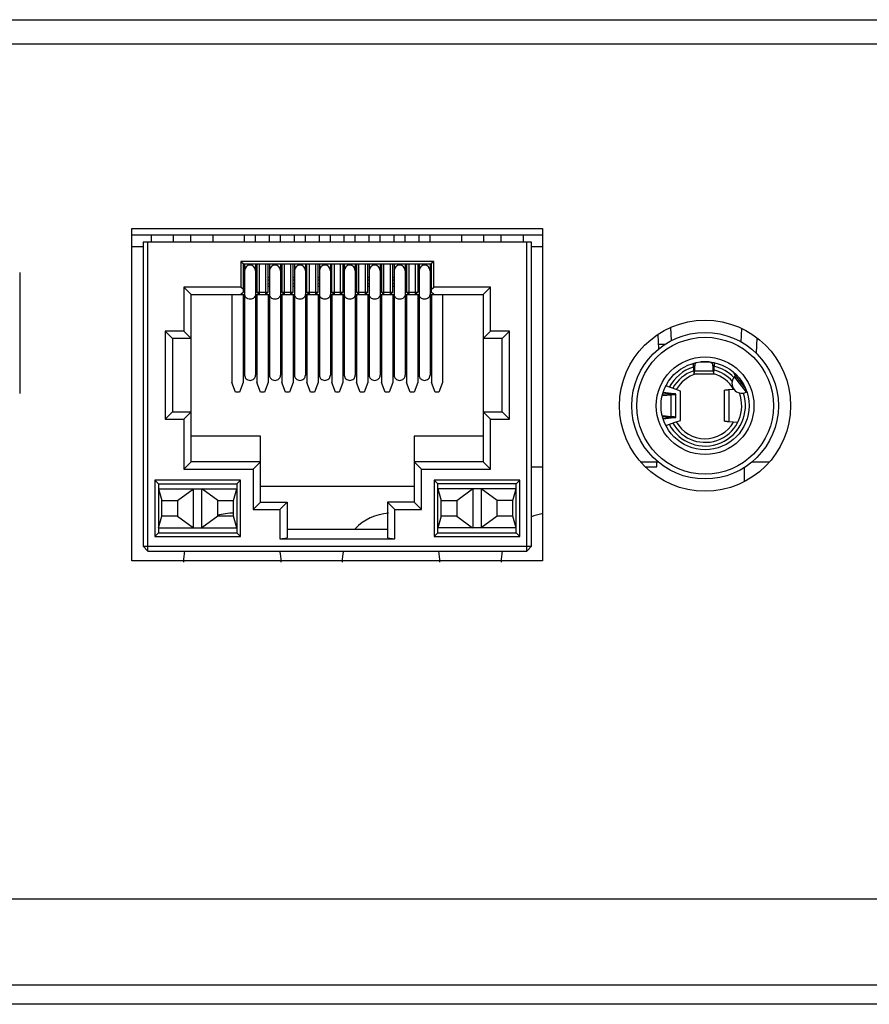
# Model space of a CAD drawing. Units: millimetres. Extents: x 38514 to 39703, y 8344 to 9185.
# Drawn here: x 39004 to 39011, y 8572 to 8580 of the extents above; entities that cross this region are included whole.
import ezdxf

# ---------------------------------------------------------------- set-up
doc = ezdxf.new("R2010")
doc.units = ezdxf.units.MM
for name, color, linetype in [('AUDIO-0810_1DXF_CONTINUOUS_LINE', 7, 'Continuous'), ('K75CA-LGM311DXF_CONTINUOUS_LINE', 7, 'Continuous'), ('K86CA-LGA511DXF_CONTINUOUS_LINE', 7, 'Continuous'), ('L65LA-LGM311DXF_CONTINUOUS_LINE', 7, 'Continuous'), ('RJ45-0810_1_DXF_CONTINUOUS_LINE', 7, 'Continuous'), ('S86CA-CLA351DXF_CONTINUOUS_LINE', 7, 'Continuous'), ('SRLM-PC80P-0DXF_CONTINUOUS_LINE', 7, 'Continuous'), ('V80810_1_DXF_CONTINUOUS_LINE', 7, 'Continuous')]:
    doc.layers.add(name, color=color, linetype=linetype)

msp = doc.modelspace()

# ---------------------------------------------------------------- linework, layer by layer
at = {"layer": 'AUDIO-0810_1DXF_CONTINUOUS_LINE', "linetype": 'Continuous'}
for p, q in [((39009.6226, 8577.085), (39009.6285, 8576.9662)), ((39009.735, 8577.0364), (39009.7296, 8577.1441)), ((39010.3048, 8577.0258), (39010.3102, 8577.1348)), ((39009.6787, 8577.0033), (39009.6267, 8577.0033)), ((39010.4302, 8576.9333), (39010.4364, 8577.0578)), ((39010.4286, 8576.9333), (39010.4302, 8576.9333)), ((39009.9112, 8576.8493), (39009.9176, 8576.785)), ((39009.9176, 8576.8141), (39009.914, 8576.8501)), ((39009.9268, 8576.8533), (39009.9233, 8576.8159)), ((39009.9233, 8576.7885), (39009.9283, 8576.841)), ((39009.9283, 8576.841), (39009.9283, 8576.8536)), ((39010.0422, 8576.8614), (39009.9751, 8576.8614)), ((39010.0721, 8576.8577), (39010.0721, 8576.841)), ((39010.0721, 8576.841), (39010.077, 8576.7885)), ((39010.077, 8576.8159), (39010.0731, 8576.8576)), ((39010.0868, 8576.8549), (39010.0827, 8576.8141)), ((39010.0827, 8576.785), (39010.0897, 8576.8543)), ((39009.9176, 8576.8141), (39009.9233, 8576.8141)), ((39009.9176, 8576.785), (39009.9176, 8576.8141)), ((39009.9204, 8576.7633), (39010.08, 8576.7633)), ((39009.9233, 8576.8159), (39009.9233, 8576.7885)), ((39009.9233, 8576.7885), (39010.077, 8576.7885)), ((39010.077, 8576.7885), (39010.077, 8576.8159)), ((39010.077, 8576.8141), (39010.0827, 8576.8141)), ((39010.0827, 8576.8141), (39010.0827, 8576.785)), ((39010.3396, 8576.6481), (39010.2514, 8576.761)), ((39010.2495, 8576.7374), (39010.2505, 8576.736)), ((39010.2505, 8576.736), (39010.346, 8576.6139)), ((39009.6603, 8576.5874), (39009.7313, 8576.5935)), ((39009.7068, 8576.5935), (39009.6608, 8576.5895)), ((39009.6659, 8576.6077), (39009.7205, 8576.6009)), ((39009.754, 8576.6009), (39009.6671, 8576.6118)), ((39009.7748, 8576.6356), (39009.6889, 8576.6657)), ((39009.7313, 8576.5935), (39009.7068, 8576.5935)), ((39009.7205, 8576.6009), (39009.754, 8576.6009)), ((39009.7205, 8576.5952), (39009.7205, 8576.6009)), ((39009.7313, 8576.413), (39009.7313, 8576.5935)), ((39009.7702, 8576.4085), (39009.7702, 8576.598)), ((39009.8101, 8576.6233), (39009.7748, 8576.6356)), ((39009.8101, 8576.3833), (39009.8101, 8576.6233)), ((39010.1701, 8576.376), (39010.1701, 8576.6305)), ((39010.2052, 8576.6348), (39010.2459, 8576.6382)), ((39010.2052, 8576.6348), (39010.2052, 8576.3717)), ((39009.7313, 8576.413), (39009.6603, 8576.4191)), ((39009.6608, 8576.417), (39009.7068, 8576.413)), ((39009.7205, 8576.4056), (39009.6659, 8576.3988)), ((39009.6671, 8576.3947), (39009.754, 8576.4056)), ((39009.6889, 8576.3408), (39009.7748, 8576.3709)), ((39009.7068, 8576.413), (39009.7313, 8576.413)), ((39009.7205, 8576.4056), (39009.7205, 8576.4113)), ((39009.754, 8576.4056), (39009.7205, 8576.4056)), ((39009.7301, 8576.4086), (39009.7302, 8576.4085)), ((39009.7748, 8576.3709), (39009.8101, 8576.3833)), ((39010.2767, 8576.3657), (39010.2052, 8576.3717)), ((39009.483, 8576.0433), (39009.6249, 8576.0433)), ((39010.3954, 8576.0433), (39010.5371, 8576.0433))]:
    msp.add_line(p, q, dxfattribs=at)
for points in [[(39010.2541, 8576.7526), (39010.2542, 8576.7499), (39010.254, 8576.7472), (39010.2534, 8576.7446), (39010.2524, 8576.7421), (39010.2511, 8576.7397), (39010.2495, 8576.7374)], [(39010.2528, 8576.7579), (39010.2536, 8576.7553), (39010.2541, 8576.7526)]]:
    msp.add_lwpolyline(points, dxfattribs=at)
for radius in [0.6, 0.56, 0.4, 0.36]:
    msp.add_circle((39010.0102, 8576.5033), radius, dxfattribs=at)
for centre, radius, start, end in [((39010.0102, 8576.5033), 0.33, 106.90753, 152.48796), ((39010.0102, 8576.5033), 0.3, 108.04049, 151.65925), ((39010.0101, 8576.5033), 0.27, 105.53256, 150.64289), ((39010.0101, 8576.5033), 0.27, 29.97213, 74.96292), ((39010.0102, 8576.5033), 0.3, 42.11622, 75.81701), ((39010.0102, 8576.5033), 0.33, 44.26369, 76.5949), ((39010.3302, 8576.8225), 0.1, 204.54582, 218), ((39010.3103, 8576.6855), 0.08, 139.52698, 296.46304), ((39010.0102, 8576.5033), 0.33, 207.51204, 18.26439), ((39010.0102, 8576.5033), 0.3, 208.34078, 20.42686), ((39010.3549, 8576.596), 0.02, 98.17305, 116.46304), ((39010.0101, 8576.5033), 0.27, 209.35658, 330.02861)]:
    msp.add_arc(centre, radius, start, end, dxfattribs=at)
for points, knots in [([(39009.9283, 8576.841), (39009.9285, 8576.8439), (39009.9309, 8576.85), (39009.9358, 8576.8543), (39009.9386, 8576.856)], [0, 0, 0, 0, 0.471605, 1, 1, 1, 1]), ([(39010.0422, 8576.8614), (39010.0459, 8576.8614), (39010.0531, 8576.8604), (39010.0626, 8576.8562), (39010.0696, 8576.8496), (39010.0718, 8576.8438), (39010.0721, 8576.841)], [0, 0, 0, 0, 0.282988, 0.548475, 0.786241, 1, 1, 1, 1]), ([(39009.9204, 8576.8033), (39009.9202, 8576.8033), (39009.9199, 8576.8035), (39009.9194, 8576.8044), (39009.9188, 8576.8065), (39009.9182, 8576.8099), (39009.9178, 8576.8126), (39009.9176, 8576.8141)], [0, 0, 0, 0, 0.033747, 0.089175, 0.283311, 0.590337, 1, 1, 1, 1]), ([(39009.9176, 8576.785), (39009.9178, 8576.7819), (39009.9181, 8576.7775), (39009.9186, 8576.7722), (39009.919, 8576.7691), (39009.9193, 8576.7667), (39009.9196, 8576.7649), (39009.9199, 8576.7639), (39009.9202, 8576.7633), (39009.9204, 8576.7633)], [0, 0, 0, 0, 0.420646, 0.59141, 0.733328, 0.845412, 0.92688, 0.977576, 1, 1, 1, 1]), ([(39009.9233, 8576.8159), (39009.9231, 8576.8141), (39009.9227, 8576.811), (39009.922, 8576.807), (39009.9214, 8576.8046), (39009.9208, 8576.8035), (39009.9205, 8576.8033), (39009.9204, 8576.8033)], [0, 0, 0, 0, 0.409519, 0.717855, 0.912855, 0.96778, 1, 1, 1, 1]), ([(39009.9204, 8576.7633), (39009.9205, 8576.7633), (39009.9209, 8576.764), (39009.9212, 8576.7651), (39009.9215, 8576.7673), (39009.9219, 8576.7701), (39009.9222, 8576.7737), (39009.9226, 8576.778), (39009.923, 8576.783), (39009.9232, 8576.7866), (39009.9233, 8576.7885)], [0, 0, 0, 0, 0.021819, 0.072692, 0.154618, 0.267317, 0.409767, 0.580747, 0.77833, 1, 1, 1, 1]), ([(39010.08, 8576.8033), (39010.0798, 8576.8033), (39010.0795, 8576.8035), (39010.079, 8576.8046), (39010.0784, 8576.807), (39010.0777, 8576.811), (39010.0773, 8576.8141), (39010.077, 8576.8159)], [0, 0, 0, 0, 0.032214, 0.087136, 0.282136, 0.590475, 1, 1, 1, 1]), ([(39010.077, 8576.7885), (39010.0771, 8576.7866), (39010.0774, 8576.783), (39010.0777, 8576.778), (39010.0781, 8576.7737), (39010.0785, 8576.7701), (39010.0788, 8576.7673), (39010.0792, 8576.7651), (39010.0795, 8576.764), (39010.0798, 8576.7633), (39010.08, 8576.7633)], [0, 0, 0, 0, 0.221672, 0.419257, 0.590239, 0.732689, 0.845388, 0.927315, 0.978186, 1, 1, 1, 1]), ([(39010.0827, 8576.8141), (39010.0825, 8576.8126), (39010.0821, 8576.8099), (39010.0815, 8576.8065), (39010.0809, 8576.8044), (39010.0804, 8576.8035), (39010.0801, 8576.8033), (39010.08, 8576.8033)], [0, 0, 0, 0, 0.409669, 0.716699, 0.910834, 0.966259, 1, 1, 1, 1]), ([(39010.08, 8576.7633), (39010.0802, 8576.7633), (39010.0805, 8576.7639), (39010.0807, 8576.7649), (39010.0811, 8576.7667), (39010.0814, 8576.7691), (39010.0817, 8576.7722), (39010.0822, 8576.7775), (39010.0825, 8576.7819), (39010.0827, 8576.785)], [0, 0, 0, 0, 0.022418, 0.073113, 0.15458, 0.266665, 0.408584, 0.579349, 1, 1, 1, 1]), ([(39010.2505, 8576.736), (39010.252, 8576.7377), (39010.2544, 8576.7416), (39010.2558, 8576.7484), (39010.2548, 8576.7553), (39010.2527, 8576.7593), (39010.2514, 8576.761)], [0, 0, 0, 0, 0.244998, 0.503354, 0.759705, 1, 1, 1, 1]), ([(39009.7272, 8576.5965), (39009.726, 8576.5962), (39009.7234, 8576.5956), (39009.7166, 8576.5946), (39009.711, 8576.5939), (39009.7068, 8576.5935)], [0, 0, 0, 0, 0.169645, 0.396184, 1, 1, 1, 1]), ([(39009.7205, 8576.6009), (39009.7218, 8576.6007), (39009.7243, 8576.6003), (39009.727, 8576.5997), (39009.7287, 8576.5991), (39009.7295, 8576.5988), (39009.7302, 8576.5983), (39009.7302, 8576.598)], [0, 0, 0, 0, 0.410506, 0.714826, 0.825245, 0.908021, 1, 1, 1, 1]), ([(39009.7302, 8576.598), (39009.7302, 8576.5977), (39009.7289, 8576.5969), (39009.7279, 8576.5967), (39009.7272, 8576.5965)], [0, 0, 0, 0, 0.315032, 1, 1, 1, 1]), ([(39009.7313, 8576.5935), (39009.7342, 8576.5937), (39009.7396, 8576.594), (39009.7473, 8576.5946), (39009.754, 8576.5951), (39009.7595, 8576.5957), (39009.764, 8576.5962), (39009.7672, 8576.5968), (39009.7691, 8576.5973), (39009.7699, 8576.5977), (39009.7702, 8576.5979), (39009.7702, 8576.598)], [0, 0, 0, 0, 0.219091, 0.415604, 0.586468, 0.729538, 0.843113, 0.925952, 0.977381, 0.991698, 1, 1, 1, 1]), ([(39009.7702, 8576.598), (39009.7702, 8576.5982), (39009.7698, 8576.5985), (39009.769, 8576.5988), (39009.7677, 8576.5992), (39009.765, 8576.5997), (39009.7603, 8576.6003), (39009.7563, 8576.6007), (39009.754, 8576.6009)], [0, 0, 0, 0, 0.026596, 0.078142, 0.158853, 0.269317, 0.578697, 1, 1, 1, 1]), ([(39010.1701, 8576.6305), (39010.1701, 8576.6306), (39010.1703, 8576.6308), (39010.1711, 8576.6312), (39010.1728, 8576.6317), (39010.1757, 8576.6322), (39010.1796, 8576.6327), (39010.1846, 8576.6332), (39010.1907, 8576.6338), (39010.1976, 8576.6343), (39010.2026, 8576.6347), (39010.2052, 8576.6348)], [0, 0, 0, 0, 0.008629, 0.022988, 0.073772, 0.155406, 0.267698, 0.40974, 0.580439, 0.777963, 1, 1, 1, 1]), ([(39009.7068, 8576.413), (39009.71, 8576.4127), (39009.7146, 8576.4122), (39009.7202, 8576.4114), (39009.7235, 8576.4109), (39009.7262, 8576.4103), (39009.7282, 8576.4098), (39009.7295, 8576.4093), (39009.7301, 8576.4088), (39009.7301, 8576.4086)], [0, 0, 0, 0, 0.40365, 0.571142, 0.712521, 0.826434, 0.911827, 0.968692, 1, 1, 1, 1]), ([(39009.7302, 8576.4085), (39009.7302, 8576.4082), (39009.7295, 8576.4077), (39009.7287, 8576.4074), (39009.727, 8576.4068), (39009.7243, 8576.4062), (39009.7218, 8576.4058), (39009.7205, 8576.4056)], [0, 0, 0, 0, 0.091979, 0.174755, 0.285175, 0.589494, 1, 1, 1, 1]), ([(39009.7702, 8576.4085), (39009.7702, 8576.4086), (39009.7699, 8576.4089), (39009.7691, 8576.4093), (39009.7672, 8576.4097), (39009.764, 8576.4103), (39009.7595, 8576.4108), (39009.754, 8576.4114), (39009.7473, 8576.4119), (39009.7396, 8576.4125), (39009.7342, 8576.4128), (39009.7313, 8576.413)], [0, 0, 0, 0, 0.008302, 0.022619, 0.074048, 0.156887, 0.270462, 0.413532, 0.584396, 0.780909, 1, 1, 1, 1]), ([(39009.754, 8576.4056), (39009.7563, 8576.4058), (39009.7603, 8576.4062), (39009.765, 8576.4068), (39009.7677, 8576.4074), (39009.769, 8576.4077), (39009.7698, 8576.408), (39009.7702, 8576.4083), (39009.7702, 8576.4085)], [0, 0, 0, 0, 0.421304, 0.730683, 0.841147, 0.921858, 0.973404, 1, 1, 1, 1]), ([(39010.2052, 8576.3717), (39010.2026, 8576.3719), (39010.1976, 8576.3722), (39010.1907, 8576.3727), (39010.1846, 8576.3733), (39010.1796, 8576.3738), (39010.1757, 8576.3743), (39010.1728, 8576.3748), (39010.1711, 8576.3753), (39010.1703, 8576.3757), (39010.1701, 8576.3759), (39010.1701, 8576.376)], [0, 0, 0, 0, 0.222035, 0.419559, 0.590261, 0.732304, 0.844596, 0.92623, 0.977011, 0.99137, 1, 1, 1, 1])]:
    msp.add_open_spline(points, degree=3, knots=knots, dxfattribs=at)
at = {"layer": 'K75CA-LGM311DXF_CONTINUOUS_LINE', "linetype": 'Continuous'}
for p, q in [((39005.3193, 8577.9529), (39008.6793, 8577.9529)), ((39005.3193, 8575.2329), (39005.3193, 8577.9529)), ((39008.6793, 8577.9529), (39008.6793, 8575.2329)), ((39004.4005, 8577.5933), (39004.4005, 8576.6033)), ((39008.6793, 8575.2329), (39005.3193, 8575.2329))]:
    msp.add_line(p, q, dxfattribs=at)
msp.add_circle((39010.0101, 8576.5033), 0.7, dxfattribs=at)
at = {"layer": 'K86CA-LGA511DXF_CONTINUOUS_LINE', "linetype": 'Continuous'}
for p, q in [((38677.3477, 8579.6633), (39031.4277, 8579.6633)), ((39031.4277, 8579.4633), (38990.0859, 8579.4633))]:
    msp.add_line(p, q, dxfattribs=at)
at = {"layer": 'L65LA-LGM311DXF_CONTINUOUS_LINE', "linetype": 'Continuous'}
msp.add_line((39010.3302, 8575.9959), (39010.3302, 8575.882), dxfattribs=at)
at = {"layer": 'RJ45-0810_1_DXF_CONTINUOUS_LINE', "linetype": 'Continuous'}
for p, q in [((39005.4802, 8577.8433), (39005.4802, 8577.9033)), ((39005.6602, 8577.8433), (39005.6602, 8577.9033)), ((39005.8002, 8577.8433), (39005.8002, 8577.9033)), ((39005.9802, 8577.9033), (39005.9802, 8577.8433)), ((39006.2412, 8577.8433), (39006.2412, 8577.9033)), ((39006.3312, 8577.8433), (39006.3312, 8577.9033)), ((39006.4452, 8577.8433), (39006.4452, 8577.9033)), ((39006.5352, 8577.8433), (39006.5352, 8577.9033)), ((39006.6492, 8577.8433), (39006.6492, 8577.9033)), ((39006.7392, 8577.8433), (39006.7392, 8577.9033)), ((39006.8532, 8577.8433), (39006.8532, 8577.9033)), ((39006.9432, 8577.8433), (39006.9432, 8577.9033)), ((39007.0572, 8577.8433), (39007.0572, 8577.9033)), ((39007.1472, 8577.8433), (39007.1472, 8577.9033)), ((39007.2612, 8577.8433), (39007.2612, 8577.9033)), ((39007.3512, 8577.8433), (39007.3512, 8577.9033)), ((39007.4652, 8577.8433), (39007.4652, 8577.9033)), ((39007.5552, 8577.8433), (39007.5552, 8577.9033)), ((39007.6692, 8577.8433), (39007.6692, 8577.9033)), ((39007.7592, 8577.8433), (39007.7592, 8577.9033)), ((39008.0202, 8577.8433), (39008.0202, 8577.9033)), ((39008.2002, 8577.8433), (39008.2002, 8577.9033)), ((39008.3402, 8577.8433), (39008.3402, 8577.9033)), ((39008.5202, 8577.9033), (39008.5202, 8577.8433)), ((39008.5902, 8577.8433), (39005.4102, 8577.8433)), ((39005.4102, 8577.8433), (39005.4102, 8575.3533)), ((39005.4502, 8575.3533), (39005.4502, 8577.8433)), ((39008.5502, 8575.3533), (39008.5502, 8577.8433)), ((39008.5902, 8575.3533), (39008.5902, 8577.8433)), ((39007.7892, 8577.6833), (39006.2112, 8577.6833)), ((39006.2112, 8577.6833), (39006.2312, 8577.6633)), ((39006.2112, 8577.6833), (39006.2112, 8577.4733)), ((39006.2312, 8577.6633), (39007.7692, 8577.6633)), ((39006.2312, 8577.4333), (39006.2312, 8577.6633)), ((39006.2412, 8577.6633), (39006.2412, 8577.6083)), ((39006.3312, 8577.6633), (39006.3312, 8577.6086)), ((39006.3412, 8577.6633), (39006.3412, 8577.4333)), ((39006.3612, 8577.6633), (39006.3612, 8577.4133)), ((39006.4152, 8577.4133), (39006.4152, 8577.6633)), ((39006.4352, 8577.4333), (39006.4352, 8577.6633)), ((39006.4452, 8577.6633), (39006.4452, 8577.6083)), ((39006.5352, 8577.6633), (39006.5352, 8577.6087)), ((39006.5452, 8577.6633), (39006.5452, 8577.4333)), ((39006.5652, 8577.6633), (39006.5652, 8577.4133)), ((39006.6192, 8577.4133), (39006.6192, 8577.6633)), ((39006.6392, 8577.4333), (39006.6392, 8577.6633)), ((39006.6492, 8577.6633), (39006.6492, 8577.6083)), ((39006.7392, 8577.6633), (39006.7392, 8577.6086)), ((39006.7492, 8577.6633), (39006.7492, 8577.4333)), ((39006.7692, 8577.6633), (39006.7692, 8577.4133)), ((39006.8232, 8577.4133), (39006.8232, 8577.6633)), ((39006.8432, 8577.4333), (39006.8432, 8577.6633)), ((39006.8532, 8577.6633), (39006.8532, 8577.6083)), ((39006.9432, 8577.6633), (39006.9432, 8577.6087)), ((39006.9532, 8577.6633), (39006.9532, 8577.4333)), ((39006.9732, 8577.6633), (39006.9732, 8577.4133)), ((39007.0272, 8577.4133), (39007.0272, 8577.6633)), ((39007.0472, 8577.4333), (39007.0472, 8577.6633)), ((39007.0572, 8577.6633), (39007.0572, 8577.6083)), ((39007.1472, 8577.6633), (39007.1472, 8577.6086)), ((39007.1572, 8577.6633), (39007.1572, 8577.4333)), ((39007.1772, 8577.4133), (39007.1772, 8577.6633)), ((39007.2312, 8577.4133), (39007.2312, 8577.6633)), ((39007.2512, 8577.4333), (39007.2512, 8577.6633)), ((39007.2612, 8577.6633), (39007.2612, 8577.6083)), ((39007.3512, 8577.6633), (39007.3512, 8577.6087)), ((39007.3612, 8577.6633), (39007.3612, 8577.4333)), ((39007.3812, 8577.4133), (39007.3812, 8577.6633)), ((39007.4352, 8577.4133), (39007.4352, 8577.6633)), ((39007.4552, 8577.4333), (39007.4552, 8577.6633)), ((39007.4652, 8577.6633), (39007.4652, 8577.6083)), ((39007.5552, 8577.6633), (39007.5552, 8577.6086)), ((39007.5652, 8577.6633), (39007.5652, 8577.4333)), ((39007.5852, 8577.6633), (39007.5852, 8577.4133)), ((39007.6392, 8577.4133), (39007.6392, 8577.6633)), ((39007.6592, 8577.6633), (39007.6592, 8577.4333)), ((39007.6692, 8577.6633), (39007.6692, 8577.6083)), ((39007.7592, 8577.6633), (39007.7592, 8577.6087)), ((39007.7892, 8577.6833), (39007.7692, 8577.6633)), ((39007.7692, 8577.6633), (39007.7692, 8577.4333)), ((39007.7892, 8577.4733), (39007.7892, 8577.6833)), ((39006.2412, 8577.6083), (39006.2411, 8576.752)), ((39006.3312, 8577.6083), (39006.3311, 8576.752)), ((39006.4452, 8577.6083), (39006.4451, 8576.752)), ((39006.5352, 8577.6083), (39006.5351, 8576.752)), ((39006.6492, 8577.6083), (39006.6491, 8576.752)), ((39006.7392, 8577.6083), (39006.7391, 8576.752)), ((39006.8532, 8577.6083), (39006.8531, 8576.752)), ((39006.9432, 8577.6083), (39006.9431, 8576.752)), ((39007.0572, 8577.6083), (39007.0571, 8576.752)), ((39007.1472, 8577.6083), (39007.1471, 8576.752)), ((39007.2612, 8577.6083), (39007.2611, 8576.752)), ((39007.3512, 8577.6083), (39007.3511, 8576.752)), ((39007.4652, 8577.6083), (39007.4651, 8576.752)), ((39007.5552, 8577.6083), (39007.5551, 8576.752)), ((39007.6692, 8577.6083), (39007.6691, 8576.752)), ((39007.7592, 8577.6083), (39007.7591, 8576.752)), ((39006.2412, 8577.5533), (39006.2312, 8577.5533)), ((39006.2312, 8577.5333), (39006.2412, 8577.5333)), ((39006.2312, 8577.5033), (39006.2412, 8577.5033)), ((39006.2312, 8577.4813), (39006.2412, 8577.4813)), ((39006.3412, 8577.5533), (39006.3312, 8577.5533)), ((39006.3312, 8577.5333), (39006.3412, 8577.5333)), ((39006.3312, 8577.5033), (39006.3412, 8577.5033)), ((39006.3312, 8577.4813), (39006.3412, 8577.4813)), ((39006.4452, 8577.5533), (39006.4352, 8577.5533)), ((39006.4352, 8577.5333), (39006.4452, 8577.5333)), ((39006.4352, 8577.5033), (39006.4452, 8577.5033)), ((39006.4352, 8577.4813), (39006.4452, 8577.4813)), ((39006.5452, 8577.5533), (39006.5352, 8577.5533)), ((39006.5352, 8577.5333), (39006.5452, 8577.5333)), ((39006.5352, 8577.5033), (39006.5452, 8577.5033)), ((39006.5352, 8577.4813), (39006.5452, 8577.4813)), ((39006.6492, 8577.5533), (39006.6392, 8577.5533)), ((39006.6392, 8577.5333), (39006.6492, 8577.5333)), ((39006.6392, 8577.5033), (39006.6492, 8577.5033)), ((39006.6392, 8577.4813), (39006.6492, 8577.4813)), ((39006.7492, 8577.5533), (39006.7392, 8577.5533)), ((39006.7392, 8577.5333), (39006.7492, 8577.5333)), ((39006.7392, 8577.5033), (39006.7492, 8577.5033)), ((39006.7392, 8577.4813), (39006.7492, 8577.4813)), ((39006.8532, 8577.5533), (39006.8432, 8577.5533)), ((39006.8432, 8577.5333), (39006.8532, 8577.5333)), ((39006.8432, 8577.5033), (39006.8532, 8577.5033)), ((39006.8432, 8577.4813), (39006.8532, 8577.4813)), ((39006.9532, 8577.5533), (39006.9432, 8577.5533)), ((39006.9432, 8577.5333), (39006.9532, 8577.5333)), ((39006.9432, 8577.5033), (39006.9532, 8577.5033)), ((39006.9432, 8577.4813), (39006.9532, 8577.4813)), ((39007.0572, 8577.5533), (39007.0472, 8577.5533)), ((39007.0472, 8577.5333), (39007.0572, 8577.5333)), ((39007.0472, 8577.5033), (39007.0572, 8577.5033)), ((39007.0472, 8577.4813), (39007.0572, 8577.4813)), ((39007.1572, 8577.5533), (39007.1472, 8577.5533)), ((39007.1472, 8577.5333), (39007.1572, 8577.5333)), ((39007.1472, 8577.5033), (39007.1572, 8577.5033)), ((39007.1472, 8577.4813), (39007.1572, 8577.4813)), ((39007.2612, 8577.5533), (39007.2512, 8577.5533)), ((39007.2512, 8577.5333), (39007.2612, 8577.5333)), ((39007.2512, 8577.5033), (39007.2612, 8577.5033)), ((39007.2512, 8577.4813), (39007.2612, 8577.4813)), ((39007.3612, 8577.5533), (39007.3512, 8577.5533)), ((39007.3512, 8577.5333), (39007.3612, 8577.5333)), ((39007.3512, 8577.5033), (39007.3612, 8577.5033)), ((39007.3512, 8577.4813), (39007.3612, 8577.4813)), ((39007.4652, 8577.5533), (39007.4552, 8577.5533)), ((39007.4552, 8577.5333), (39007.4652, 8577.5333)), ((39007.4552, 8577.5033), (39007.4652, 8577.5033)), ((39007.4552, 8577.4813), (39007.4652, 8577.4813)), ((39007.5652, 8577.5533), (39007.5552, 8577.5533)), ((39007.5552, 8577.5333), (39007.5652, 8577.5333)), ((39007.5552, 8577.5033), (39007.5652, 8577.5033)), ((39007.5552, 8577.4813), (39007.5652, 8577.4813)), ((39007.6692, 8577.5533), (39007.6592, 8577.5533)), ((39007.6692, 8577.5333), (39007.6592, 8577.5333)), ((39007.6592, 8577.5033), (39007.6692, 8577.5033)), ((39007.6592, 8577.4813), (39007.6692, 8577.4813)), ((39007.7692, 8577.5533), (39007.7592, 8577.5533)), ((39007.7692, 8577.5333), (39007.7592, 8577.5333)), ((39007.7592, 8577.5033), (39007.7692, 8577.5033)), ((39007.7592, 8577.4813), (39007.7692, 8577.4813)), ((39006.2112, 8577.4733), (39005.7452, 8577.4733)), ((39005.8052, 8577.4133), (39005.7452, 8577.4733)), ((39005.7452, 8577.4733), (39005.7452, 8577.1133)), ((39005.8052, 8577.4133), (39006.2412, 8577.4133)), ((39005.8052, 8577.0533), (39005.8052, 8577.4133)), ((39006.1381, 8577.4133), (39006.1381, 8576.6933)), ((39006.2312, 8577.4533), (39006.2112, 8577.4733)), ((39006.2312, 8577.4333), (39006.2112, 8577.4133)), ((39006.2301, 8577.4133), (39006.2301, 8576.6933)), ((39006.3312, 8577.4133), (39006.3612, 8577.4133)), ((39006.3412, 8577.4333), (39006.4352, 8577.4333)), ((39006.3612, 8577.4133), (39006.3412, 8577.4333)), ((39006.3421, 8577.4133), (39006.3421, 8576.6933)), ((39006.3612, 8577.4133), (39006.4452, 8577.4133)), ((39006.4352, 8577.4333), (39006.4152, 8577.4133)), ((39006.4341, 8577.4133), (39006.4341, 8576.6933)), ((39006.5352, 8577.4133), (39006.5652, 8577.4133)), ((39006.5452, 8577.4333), (39006.6392, 8577.4333)), ((39006.5652, 8577.4133), (39006.5452, 8577.4333)), ((39006.5461, 8577.4133), (39006.5461, 8576.6933)), ((39006.5652, 8577.4133), (39006.6492, 8577.4133)), ((39006.6392, 8577.4333), (39006.6192, 8577.4133)), ((39006.6381, 8577.4133), (39006.6381, 8576.6933)), ((39006.7392, 8577.4133), (39006.7692, 8577.4133)), ((39006.7492, 8577.4333), (39006.8432, 8577.4333)), ((39006.7692, 8577.4133), (39006.7492, 8577.4333)), ((39006.7501, 8577.4133), (39006.7501, 8576.6933)), ((39006.7692, 8577.4133), (39006.8532, 8577.4133)), ((39006.8432, 8577.4333), (39006.8232, 8577.4133)), ((39006.8421, 8577.4133), (39006.8421, 8576.6933)), ((39006.9432, 8577.4133), (39006.9732, 8577.4133)), ((39006.9532, 8577.4333), (39007.0472, 8577.4333)), ((39006.9732, 8577.4133), (39006.9532, 8577.4333)), ((39006.9541, 8577.4133), (39006.9541, 8576.6933)), ((39006.9732, 8577.4133), (39007.0572, 8577.4133)), ((39007.0472, 8577.4333), (39007.0272, 8577.4133)), ((39007.0461, 8577.4133), (39007.0461, 8576.6933)), ((39007.1472, 8577.4133), (39007.1772, 8577.4133)), ((39007.1572, 8577.4333), (39007.2512, 8577.4333)), ((39007.1772, 8577.4133), (39007.1572, 8577.4333)), ((39007.1581, 8577.4133), (39007.1581, 8576.6933)), ((39007.1772, 8577.4133), (39007.2612, 8577.4133)), ((39007.2512, 8577.4333), (39007.2312, 8577.4133)), ((39007.2501, 8577.4133), (39007.2501, 8576.6933)), ((39007.3512, 8577.4133), (39007.3812, 8577.4133)), ((39007.3612, 8577.4333), (39007.4552, 8577.4333)), ((39007.3812, 8577.4133), (39007.3612, 8577.4333)), ((39007.3621, 8577.4133), (39007.3621, 8576.6933)), ((39007.3812, 8577.4133), (39007.4652, 8577.4133)), ((39007.4552, 8577.4333), (39007.4352, 8577.4133)), ((39007.4541, 8577.4133), (39007.4541, 8576.6933)), ((39007.5552, 8577.4133), (39007.5852, 8577.4133)), ((39007.5652, 8577.4333), (39007.6592, 8577.4333)), ((39007.5852, 8577.4133), (39007.5652, 8577.4333)), ((39007.5661, 8577.4133), (39007.5661, 8576.6933)), ((39007.5852, 8577.4133), (39007.6692, 8577.4133)), ((39007.6592, 8577.4333), (39007.6392, 8577.4133)), ((39007.6581, 8577.4133), (39007.6581, 8576.6933)), ((39007.7592, 8577.4133), (39007.7892, 8577.4133)), ((39007.7692, 8577.4533), (39007.7892, 8577.4733)), ((39007.7892, 8577.4133), (39007.7692, 8577.4333)), ((39007.7701, 8577.4133), (39007.7701, 8576.6933)), ((39008.2552, 8577.4733), (39007.7892, 8577.4733)), ((39007.7892, 8577.4133), (39008.1952, 8577.4133)), ((39007.8621, 8577.4133), (39007.8621, 8576.6933)), ((39008.1952, 8577.4133), (39008.2552, 8577.4733)), ((39008.1952, 8577.4133), (39008.1952, 8577.0533)), ((39008.2552, 8577.1133), (39008.2552, 8577.4733)), ((39005.7452, 8577.1133), (39005.5902, 8577.1133)), ((39005.6502, 8577.0533), (39005.5902, 8577.1133)), ((39005.5902, 8577.1133), (39005.5902, 8576.3933)), ((39005.8052, 8577.0533), (39005.7452, 8577.1133)), ((39008.1952, 8577.0533), (39008.2552, 8577.1133)), ((39008.4102, 8577.1133), (39008.2552, 8577.1133)), ((39008.3502, 8577.0533), (39008.4102, 8577.1133)), ((39008.4102, 8576.3933), (39008.4102, 8577.1133)), ((39005.8052, 8577.0533), (39005.6502, 8577.0533)), ((39005.6502, 8577.0533), (39005.6502, 8576.4533)), ((39005.8052, 8576.4533), (39005.8052, 8577.0533)), ((39008.3502, 8577.0533), (39008.1952, 8577.0533)), ((39008.1952, 8577.0533), (39008.1952, 8576.4533)), ((39008.3502, 8576.4533), (39008.3502, 8577.0533)), ((39006.1681, 8576.6133), (39006.1381, 8576.6933)), ((39006.2301, 8576.6933), (39006.2001, 8576.6133)), ((39006.3721, 8576.6133), (39006.3421, 8576.6933)), ((39006.4341, 8576.6933), (39006.4041, 8576.6133)), ((39006.5761, 8576.6133), (39006.5461, 8576.6933)), ((39006.6381, 8576.6933), (39006.6081, 8576.6133)), ((39006.7801, 8576.6133), (39006.7501, 8576.6933)), ((39006.8421, 8576.6933), (39006.8121, 8576.6133)), ((39006.9841, 8576.6133), (39006.9541, 8576.6933)), ((39007.0461, 8576.6933), (39007.0161, 8576.6133)), ((39007.1881, 8576.6133), (39007.1581, 8576.6933)), ((39007.2501, 8576.6933), (39007.2201, 8576.6133)), ((39007.3921, 8576.6133), (39007.3621, 8576.6933)), ((39007.4541, 8576.6933), (39007.4241, 8576.6133)), ((39007.5961, 8576.6133), (39007.5661, 8576.6933)), ((39007.6581, 8576.6933), (39007.6281, 8576.6133)), ((39007.8001, 8576.6133), (39007.7701, 8576.6933)), ((39007.8621, 8576.6933), (39007.8321, 8576.6133)), ((39006.2001, 8576.6133), (39006.1681, 8576.6133)), ((39006.4041, 8576.6133), (39006.3721, 8576.6133)), ((39006.6081, 8576.6133), (39006.5761, 8576.6133)), ((39006.8121, 8576.6133), (39006.7801, 8576.6133)), ((39007.0161, 8576.6133), (39006.9841, 8576.6133)), ((39007.2201, 8576.6133), (39007.1881, 8576.6133)), ((39007.4241, 8576.6133), (39007.3921, 8576.6133)), ((39007.6281, 8576.6133), (39007.5961, 8576.6133)), ((39007.8321, 8576.6133), (39007.8001, 8576.6133)), ((39005.6502, 8576.4533), (39005.5902, 8576.3933)), ((39005.6502, 8576.4533), (39005.8052, 8576.4533)), ((39005.8052, 8576.4533), (39005.7452, 8576.3933)), ((39005.8052, 8576.0433), (39005.8052, 8576.4533)), ((39008.1952, 8576.4533), (39008.3502, 8576.4533)), ((39008.1952, 8576.4533), (39008.2552, 8576.3933)), ((39008.1952, 8576.4533), (39008.1952, 8576.0433)), ((39008.3502, 8576.4533), (39008.4102, 8576.3933)), ((39005.5902, 8576.3933), (39005.7452, 8576.3933)), ((39005.7452, 8576.3933), (39005.7452, 8575.9833)), ((39008.2552, 8576.3933), (39008.4102, 8576.3933)), ((39008.2552, 8575.9833), (39008.2552, 8576.3933)), ((39006.3702, 8576.2533), (39005.8052, 8576.2533)), ((39006.3702, 8576.0433), (39006.3702, 8576.2533)), ((39008.1952, 8576.2533), (39007.6302, 8576.2533)), ((39007.6302, 8576.2533), (39007.6302, 8576.0433)), ((39005.8052, 8576.0433), (39005.7452, 8575.9833)), ((39006.3702, 8576.0433), (39005.8052, 8576.0433)), ((39006.3702, 8576.0433), (39006.3102, 8575.9833)), ((39006.3702, 8575.7133), (39006.3702, 8576.0433)), ((39008.1952, 8576.0433), (39007.6302, 8576.0433)), ((39007.6302, 8576.0433), (39007.6902, 8575.9833)), ((39007.6302, 8576.0433), (39007.6302, 8575.7133)), ((39008.1952, 8576.0433), (39008.2552, 8575.9833)), ((39005.7452, 8575.9833), (39006.3102, 8575.9833)), ((39006.3102, 8575.9833), (39006.3102, 8575.6533)), ((39007.6902, 8575.9833), (39008.2552, 8575.9833)), ((39007.6902, 8575.6533), (39007.6902, 8575.9833)), ((39006.2072, 8575.8933), (39005.5072, 8575.8933)), ((39005.5072, 8575.8933), (39005.5372, 8575.8633)), ((39005.5072, 8575.8933), (39005.5072, 8575.4333)), ((39005.5372, 8575.8633), (39006.1772, 8575.8633)), ((39005.5372, 8575.8633), (39005.5372, 8575.4633)), ((39006.1772, 8575.8633), (39006.2072, 8575.8933)), ((39006.1772, 8575.8633), (39006.1772, 8575.4633)), ((39006.2072, 8575.4333), (39006.2072, 8575.8933)), ((39008.4932, 8575.8933), (39007.7932, 8575.8933)), ((39007.8232, 8575.8633), (39007.7932, 8575.8933)), ((39007.7932, 8575.8933), (39007.7932, 8575.4333)), ((39008.4632, 8575.8633), (39007.8232, 8575.8633)), ((39007.8232, 8575.4633), (39007.8232, 8575.8633)), ((39008.4632, 8575.8633), (39008.4932, 8575.8933)), ((39008.4632, 8575.4633), (39008.4632, 8575.8633)), ((39008.4932, 8575.4333), (39008.4932, 8575.8933)), ((39005.5372, 8575.8233), (39006.1772, 8575.8233)), ((39005.5374, 8575.8233), (39005.5631, 8575.7283)), ((39005.6931, 8575.7283), (39005.8218, 8575.8233)), ((39005.8232, 8575.5033), (39005.8232, 8575.8233)), ((39005.8912, 8575.5033), (39005.8912, 8575.8233)), ((39006.0211, 8575.7283), (39005.8925, 8575.8233)), ((39006.1511, 8575.7283), (39006.1769, 8575.8233)), ((39006.3701, 8575.8433), (39007.6301, 8575.8433)), ((39008.4632, 8575.8233), (39007.8232, 8575.8233)), ((39007.8234, 8575.8233), (39007.8491, 8575.7283)), ((39007.9791, 8575.7283), (39008.1078, 8575.8233)), ((39008.1092, 8575.8233), (39008.1092, 8575.5033)), ((39008.1772, 8575.8233), (39008.1772, 8575.5033)), ((39008.3071, 8575.7283), (39008.1785, 8575.8233)), ((39008.4371, 8575.7283), (39008.4629, 8575.8233)), ((39005.5631, 8575.7283), (39005.6931, 8575.7283)), ((39005.5631, 8575.5983), (39005.5631, 8575.7283)), ((39005.6931, 8575.7283), (39005.6931, 8575.5983)), ((39006.0211, 8575.7283), (39006.1511, 8575.7283)), ((39006.0211, 8575.5983), (39006.0211, 8575.7283)), ((39006.1511, 8575.5983), (39006.1511, 8575.7283)), ((39006.3702, 8575.7133), (39006.3102, 8575.6533)), ((39006.3702, 8575.7133), (39006.5902, 8575.7133)), ((39006.5902, 8575.7133), (39006.5302, 8575.6533)), ((39006.5902, 8575.7133), (39006.5902, 8575.4225)), ((39007.6302, 8575.7133), (39007.4102, 8575.7133)), ((39007.4102, 8575.7133), (39007.4702, 8575.6533)), ((39007.4102, 8575.7133), (39007.4102, 8575.4225)), ((39007.6302, 8575.7133), (39007.6902, 8575.6533)), ((39007.8491, 8575.7283), (39007.9791, 8575.7283)), ((39007.8491, 8575.5983), (39007.8491, 8575.7283)), ((39007.9791, 8575.7283), (39007.9791, 8575.5983)), ((39008.4371, 8575.7283), (39008.3071, 8575.7283)), ((39008.3071, 8575.5983), (39008.3071, 8575.7283)), ((39008.4371, 8575.5983), (39008.4371, 8575.7283)), ((39006.3102, 8575.6533), (39006.5302, 8575.6533)), ((39006.5302, 8575.6533), (39006.5302, 8575.4133)), ((39007.4702, 8575.6533), (39007.6902, 8575.6533)), ((39007.4702, 8575.4133), (39007.4702, 8575.6533)), ((39005.5374, 8575.5033), (39005.5631, 8575.5983)), ((39005.6931, 8575.5983), (39005.5631, 8575.5983)), ((39005.6931, 8575.5983), (39005.8218, 8575.5033)), ((39006.0211, 8575.5983), (39005.8925, 8575.5033)), ((39006.1511, 8575.5983), (39006.0211, 8575.5983)), ((39006.1769, 8575.5033), (39006.1511, 8575.5983)), ((39007.8491, 8575.5983), (39007.8234, 8575.5033)), ((39007.9791, 8575.5983), (39007.8491, 8575.5983)), ((39007.9791, 8575.5983), (39008.1078, 8575.5033)), ((39008.3071, 8575.5983), (39008.1785, 8575.5033)), ((39008.4371, 8575.5983), (39008.3071, 8575.5983)), ((39008.4629, 8575.5033), (39008.4371, 8575.5983)), ((39005.5372, 8575.4633), (39005.5072, 8575.4333)), ((39005.5372, 8575.5033), (39006.1772, 8575.5033)), ((39005.5372, 8575.4633), (39006.1772, 8575.4633)), ((39006.1772, 8575.4633), (39006.2072, 8575.4333)), ((39006.5902, 8575.4933), (39007.4102, 8575.4933)), ((39007.7932, 8575.4333), (39007.8232, 8575.4633)), ((39008.4632, 8575.5033), (39007.8232, 8575.5033)), ((39007.8232, 8575.4633), (39008.4632, 8575.4633)), ((39008.4632, 8575.4633), (39008.4932, 8575.4333)), ((39005.5072, 8575.4333), (39006.2072, 8575.4333)), ((39006.5302, 8575.4133), (39006.5902, 8575.4225)), ((39006.5302, 8575.4133), (39007.4702, 8575.4133)), ((39007.4102, 8575.4225), (39007.4702, 8575.4133)), ((39007.7932, 8575.4333), (39008.4932, 8575.4333)), ((39005.4102, 8575.3533), (39008.5902, 8575.3533)), ((39005.4502, 8575.3133), (39005.4102, 8575.3533)), ((39005.4502, 8575.3133), (39005.4502, 8575.3533)), ((39005.4502, 8575.3133), (39008.5502, 8575.3133)), ((39008.5902, 8575.3533), (39008.5502, 8575.3133)), ((39008.5502, 8575.3133), (39008.5502, 8575.3533))]:
    msp.add_line(p, q, dxfattribs=at)
for centre in [(39006.2862, 8577.6083), (39006.4902, 8577.6083), (39006.6942, 8577.6083), (39006.8982, 8577.6083), (39007.1022, 8577.6083), (39007.3062, 8577.6083), (39007.5102, 8577.6083), (39007.7142, 8577.6083)]:
    msp.add_arc(centre, 0.045, 0, 180, dxfattribs=at)
for points, knots in [([(39006.2862, 8577.3748), (39006.2803, 8577.3748), (39006.2687, 8577.3769), (39006.2561, 8577.3845), (39006.2485, 8577.393), (39006.243, 8577.4025), (39006.2412, 8577.4108), (39006.2412, 8577.4162)], [0, 0, 0, 0, 0.259185, 0.512858, 0.637354, 0.759938, 1, 1, 1, 1]), ([(39006.3312, 8577.4162), (39006.3312, 8577.4108), (39006.3293, 8577.4025), (39006.3238, 8577.393), (39006.3162, 8577.3845), (39006.3037, 8577.3769), (39006.292, 8577.3748), (39006.2862, 8577.3748)], [0, 0, 0, 0, 0.240063, 0.362646, 0.487142, 0.740815, 1, 1, 1, 1]), ([(39006.4902, 8577.3748), (39006.4843, 8577.3748), (39006.4727, 8577.3769), (39006.4601, 8577.3845), (39006.4525, 8577.393), (39006.447, 8577.4025), (39006.4452, 8577.4108), (39006.4452, 8577.4162)], [0, 0, 0, 0, 0.259185, 0.512858, 0.637354, 0.759938, 1, 1, 1, 1]), ([(39006.5352, 8577.4162), (39006.5352, 8577.4108), (39006.5333, 8577.4025), (39006.5278, 8577.393), (39006.5202, 8577.3845), (39006.5077, 8577.3769), (39006.496, 8577.3748), (39006.4902, 8577.3748)], [0, 0, 0, 0, 0.240063, 0.362646, 0.487142, 0.740815, 1, 1, 1, 1]), ([(39006.6942, 8577.3748), (39006.6883, 8577.3748), (39006.6767, 8577.3769), (39006.6641, 8577.3845), (39006.6565, 8577.393), (39006.651, 8577.4025), (39006.6492, 8577.4108), (39006.6492, 8577.4162)], [0, 0, 0, 0, 0.259185, 0.512858, 0.637354, 0.759938, 1, 1, 1, 1]), ([(39006.7392, 8577.4162), (39006.7392, 8577.4108), (39006.7373, 8577.4025), (39006.7318, 8577.393), (39006.7242, 8577.3845), (39006.7117, 8577.3769), (39006.7, 8577.3748), (39006.6942, 8577.3748)], [0, 0, 0, 0, 0.240063, 0.362646, 0.487142, 0.740815, 1, 1, 1, 1]), ([(39006.8982, 8577.3748), (39006.8923, 8577.3748), (39006.8807, 8577.3769), (39006.8681, 8577.3845), (39006.8605, 8577.393), (39006.855, 8577.4025), (39006.8532, 8577.4108), (39006.8532, 8577.4162)], [0, 0, 0, 0, 0.259185, 0.512858, 0.637354, 0.759938, 1, 1, 1, 1]), ([(39006.9432, 8577.4162), (39006.9432, 8577.4108), (39006.9413, 8577.4025), (39006.9358, 8577.393), (39006.9282, 8577.3845), (39006.9157, 8577.3769), (39006.904, 8577.3748), (39006.8982, 8577.3748)], [0, 0, 0, 0, 0.240063, 0.362646, 0.487142, 0.740815, 1, 1, 1, 1]), ([(39007.1022, 8577.3748), (39007.0963, 8577.3748), (39007.0847, 8577.3769), (39007.0721, 8577.3845), (39007.0645, 8577.393), (39007.059, 8577.4025), (39007.0572, 8577.4108), (39007.0572, 8577.4162)], [0, 0, 0, 0, 0.259185, 0.512858, 0.637354, 0.759938, 1, 1, 1, 1]), ([(39007.1472, 8577.4162), (39007.1472, 8577.4108), (39007.1453, 8577.4025), (39007.1398, 8577.393), (39007.1322, 8577.3845), (39007.1197, 8577.3769), (39007.108, 8577.3748), (39007.1022, 8577.3748)], [0, 0, 0, 0, 0.240063, 0.362646, 0.487142, 0.740815, 1, 1, 1, 1]), ([(39007.3062, 8577.3748), (39007.3003, 8577.3748), (39007.2887, 8577.3769), (39007.2761, 8577.3845), (39007.2685, 8577.393), (39007.263, 8577.4025), (39007.2612, 8577.4108), (39007.2612, 8577.4162)], [0, 0, 0, 0, 0.259185, 0.512858, 0.637354, 0.759938, 1, 1, 1, 1]), ([(39007.3512, 8577.4162), (39007.3512, 8577.4108), (39007.3493, 8577.4025), (39007.3438, 8577.393), (39007.3362, 8577.3845), (39007.3237, 8577.3769), (39007.312, 8577.3748), (39007.3062, 8577.3748)], [0, 0, 0, 0, 0.240063, 0.362646, 0.487142, 0.740815, 1, 1, 1, 1]), ([(39007.5102, 8577.3748), (39007.5043, 8577.3748), (39007.4927, 8577.3769), (39007.4801, 8577.3845), (39007.4725, 8577.393), (39007.467, 8577.4025), (39007.4652, 8577.4108), (39007.4652, 8577.4162)], [0, 0, 0, 0, 0.259185, 0.512858, 0.637354, 0.759938, 1, 1, 1, 1]), ([(39007.5552, 8577.4162), (39007.5552, 8577.4108), (39007.5533, 8577.4025), (39007.5478, 8577.393), (39007.5402, 8577.3845), (39007.5277, 8577.3769), (39007.516, 8577.3748), (39007.5102, 8577.3748)], [0, 0, 0, 0, 0.240063, 0.362646, 0.487142, 0.740815, 1, 1, 1, 1]), ([(39007.7142, 8577.3748), (39007.7083, 8577.3748), (39007.6967, 8577.3769), (39007.6841, 8577.3845), (39007.6765, 8577.393), (39007.671, 8577.4025), (39007.6692, 8577.4108), (39007.6692, 8577.4162)], [0, 0, 0, 0, 0.259185, 0.512858, 0.637354, 0.759938, 1, 1, 1, 1]), ([(39007.7592, 8577.4162), (39007.7592, 8577.4108), (39007.7573, 8577.4025), (39007.7518, 8577.393), (39007.7442, 8577.3845), (39007.7317, 8577.3769), (39007.72, 8577.3748), (39007.7142, 8577.3748)], [0, 0, 0, 0, 0.240063, 0.362646, 0.487142, 0.740815, 1, 1, 1, 1]), ([(39006.2411, 8576.752), (39006.2411, 8576.7466), (39006.243, 8576.7383), (39006.2485, 8576.7288), (39006.2561, 8576.7203), (39006.2687, 8576.7126), (39006.2803, 8576.7105), (39006.2861, 8576.7105)], [0, 0, 0, 0, 0.240053, 0.362628, 0.487112, 0.740798, 1, 1, 1, 1]), ([(39006.2861, 8576.7105), (39006.292, 8576.7105), (39006.3036, 8576.7126), (39006.3162, 8576.7203), (39006.3238, 8576.7288), (39006.3293, 8576.7383), (39006.3311, 8576.7466), (39006.3311, 8576.752)], [0, 0, 0, 0, 0.259202, 0.512873, 0.637354, 0.759933, 1, 1, 1, 1]), ([(39006.4451, 8576.752), (39006.4451, 8576.7466), (39006.447, 8576.7383), (39006.4525, 8576.7288), (39006.4601, 8576.7203), (39006.4727, 8576.7126), (39006.4843, 8576.7105), (39006.4901, 8576.7105)], [0, 0, 0, 0, 0.240053, 0.362628, 0.487112, 0.740798, 1, 1, 1, 1]), ([(39006.4901, 8576.7105), (39006.496, 8576.7105), (39006.5076, 8576.7126), (39006.5202, 8576.7203), (39006.5278, 8576.7288), (39006.5333, 8576.7383), (39006.5351, 8576.7466), (39006.5351, 8576.752)], [0, 0, 0, 0, 0.259202, 0.512873, 0.637354, 0.759933, 1, 1, 1, 1]), ([(39006.6491, 8576.752), (39006.6491, 8576.7466), (39006.651, 8576.7383), (39006.6565, 8576.7288), (39006.6641, 8576.7203), (39006.6767, 8576.7126), (39006.6883, 8576.7105), (39006.6941, 8576.7105)], [0, 0, 0, 0, 0.240053, 0.362628, 0.487112, 0.740798, 1, 1, 1, 1]), ([(39006.6941, 8576.7105), (39006.7, 8576.7105), (39006.7116, 8576.7126), (39006.7242, 8576.7203), (39006.7318, 8576.7288), (39006.7373, 8576.7383), (39006.7391, 8576.7466), (39006.7391, 8576.752)], [0, 0, 0, 0, 0.259202, 0.512873, 0.637354, 0.759933, 1, 1, 1, 1]), ([(39006.8531, 8576.752), (39006.8531, 8576.7466), (39006.855, 8576.7383), (39006.8605, 8576.7288), (39006.8681, 8576.7203), (39006.8807, 8576.7126), (39006.8923, 8576.7105), (39006.8981, 8576.7105)], [0, 0, 0, 0, 0.240053, 0.362628, 0.487112, 0.740798, 1, 1, 1, 1]), ([(39006.8981, 8576.7105), (39006.904, 8576.7105), (39006.9156, 8576.7126), (39006.9282, 8576.7203), (39006.9358, 8576.7288), (39006.9413, 8576.7383), (39006.9431, 8576.7466), (39006.9431, 8576.752)], [0, 0, 0, 0, 0.259202, 0.512873, 0.637354, 0.759933, 1, 1, 1, 1]), ([(39007.0571, 8576.752), (39007.0571, 8576.7466), (39007.059, 8576.7383), (39007.0645, 8576.7288), (39007.0721, 8576.7203), (39007.0847, 8576.7126), (39007.0963, 8576.7105), (39007.1021, 8576.7105)], [0, 0, 0, 0, 0.240053, 0.362628, 0.487112, 0.740798, 1, 1, 1, 1]), ([(39007.1021, 8576.7105), (39007.108, 8576.7105), (39007.1196, 8576.7126), (39007.1322, 8576.7203), (39007.1398, 8576.7288), (39007.1453, 8576.7383), (39007.1471, 8576.7466), (39007.1471, 8576.752)], [0, 0, 0, 0, 0.259202, 0.512873, 0.637354, 0.759933, 1, 1, 1, 1]), ([(39007.2611, 8576.752), (39007.2611, 8576.7466), (39007.263, 8576.7383), (39007.2685, 8576.7288), (39007.2761, 8576.7203), (39007.2887, 8576.7126), (39007.3003, 8576.7105), (39007.3061, 8576.7105)], [0, 0, 0, 0, 0.240053, 0.362628, 0.487112, 0.740798, 1, 1, 1, 1]), ([(39007.3061, 8576.7105), (39007.312, 8576.7105), (39007.3236, 8576.7126), (39007.3362, 8576.7203), (39007.3438, 8576.7288), (39007.3493, 8576.7383), (39007.3511, 8576.7466), (39007.3511, 8576.752)], [0, 0, 0, 0, 0.259202, 0.512873, 0.637354, 0.759933, 1, 1, 1, 1]), ([(39007.4651, 8576.752), (39007.4651, 8576.7466), (39007.467, 8576.7383), (39007.4725, 8576.7288), (39007.4801, 8576.7203), (39007.4927, 8576.7126), (39007.5043, 8576.7105), (39007.5101, 8576.7105)], [0, 0, 0, 0, 0.240053, 0.362628, 0.487112, 0.740798, 1, 1, 1, 1]), ([(39007.5101, 8576.7105), (39007.516, 8576.7105), (39007.5276, 8576.7126), (39007.5402, 8576.7203), (39007.5478, 8576.7288), (39007.5533, 8576.7383), (39007.5551, 8576.7466), (39007.5551, 8576.752)], [0, 0, 0, 0, 0.259202, 0.512873, 0.637354, 0.759933, 1, 1, 1, 1]), ([(39007.6691, 8576.752), (39007.6691, 8576.7466), (39007.671, 8576.7383), (39007.6765, 8576.7288), (39007.6841, 8576.7203), (39007.6967, 8576.7126), (39007.7083, 8576.7105), (39007.7141, 8576.7105)], [0, 0, 0, 0, 0.240053, 0.362628, 0.487112, 0.740798, 1, 1, 1, 1]), ([(39007.7141, 8576.7105), (39007.72, 8576.7105), (39007.7316, 8576.7126), (39007.7442, 8576.7203), (39007.7518, 8576.7288), (39007.7573, 8576.7383), (39007.7591, 8576.7466), (39007.7591, 8576.752)], [0, 0, 0, 0, 0.259202, 0.512873, 0.637354, 0.759933, 1, 1, 1, 1])]:
    msp.add_open_spline(points, degree=3, knots=knots, dxfattribs=at)
at = {"layer": 'S86CA-CLA351DXF_CONTINUOUS_LINE', "linetype": 'Continuous'}
for p, q in [((39034.0301, 8572.4631), (38983.5683, 8572.4631)), ((38982.8681, 8571.7629), (39034.03, 8571.7629)), ((39034.03, 8571.6029), (38982.7085, 8571.6029))]:
    msp.add_line(p, q, dxfattribs=at)
for centre, start, end in [((39006.14, 8575.2229), 88.13182, 107.54079), ((39007.44, 8575.2229), 93.03561, 137.26061), ((39008.74, 8575.2229), 99.63637, 112.14112), ((39006.14, 8575.2229), 166.81207, 180), ((39006.14, 8575.2229), 0, 13.1901), ((39007.44, 8575.2229), 166.81207, 180), ((39007.44, 8575.2229), 0, 12.97051), ((39008.74, 8575.2229), 166.81207, 180)]:
    msp.add_arc(centre, 0.4, start, end, dxfattribs=at)
at = {"layer": 'SRLM-PC80P-0DXF_CONTINUOUS_LINE', "linetype": 'Continuous'}
for p, q in [((39005.4102, 8577.8033), (39005.3193, 8577.8033)), ((39008.6793, 8577.8033), (39008.5902, 8577.8033)), ((39009.6142, 8576.0033), (39009.6142, 8576.0433)), ((39008.5902, 8576.0033), (39008.6793, 8576.0033)), ((39009.5215, 8576.0033), (39009.6142, 8576.0033))]:
    msp.add_line(p, q, dxfattribs=at)
at = {"layer": 'V80810_1_DXF_CONTINUOUS_LINE', "linetype": 'Continuous'}
msp.add_line((39005.3193, 8577.9033), (39008.6793, 8577.9033), dxfattribs=at)

doc.saveas('drawing.dxf')
